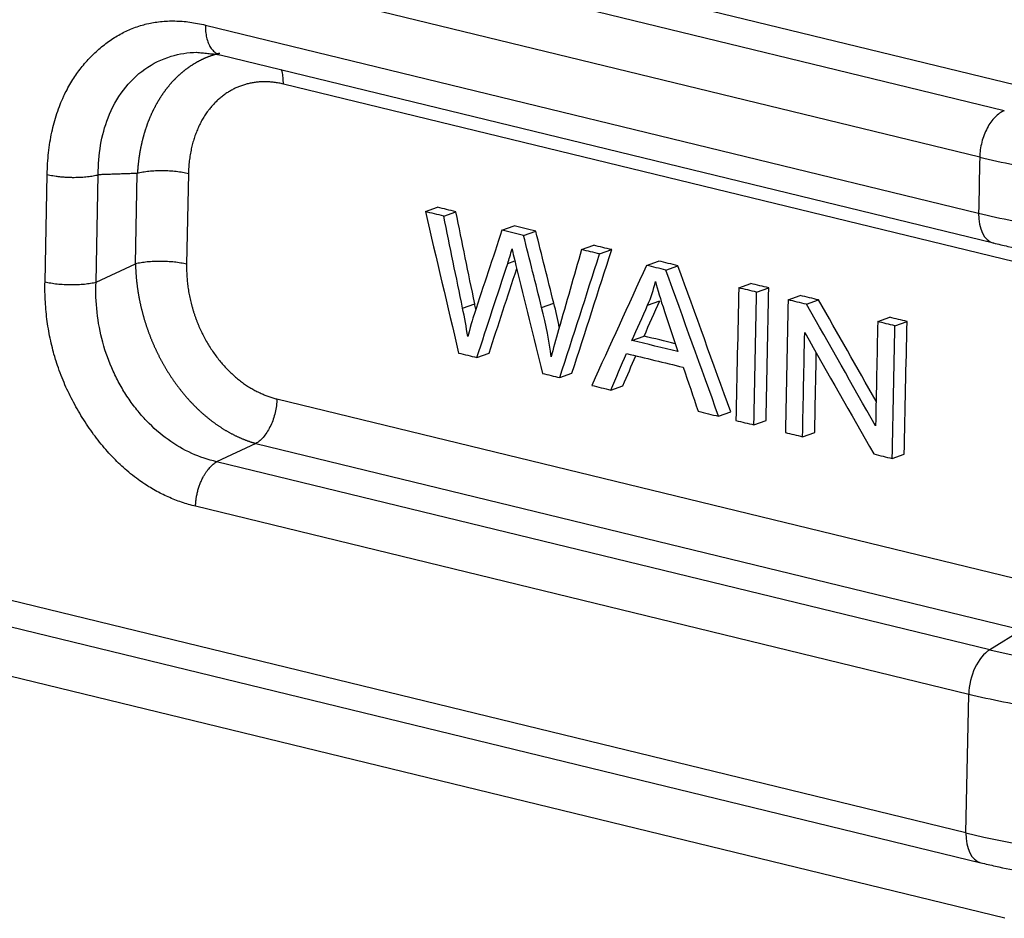
# Model space of a CAD drawing. Units: millimetres. Extents: x 3451 to 4193, y 481 to 1006.
# Drawn here: x 3574 to 3599, y 586 to 609 of the extents above; entities that cross this region are included whole.
import ezdxf

# ---------------------------------------------------------------- set-up
doc = ezdxf.new("R2010")
doc.units = ezdxf.units.MM
doc.header["$LTSCALE"] = 65.395
doc.layers.get('0').update_dxf_attribs({"linetype": 'CONTINUOUS', "lineweight": 30})

msp = doc.modelspace()

# ---------------------------------------------------------------- linework, layer by layer
at = {"color": 7, "linetype": 'Continuous'}
for p, q in [((3599.107, 606.469), (3523.45, 624.867)), ((3598.486, 605.298), (3522.829, 623.696)), ((3600.422, 606.865), (3541.932, 621.088)), ((3578.935, 608.633), (3598.458, 603.886)), ((3579.311, 607.879), (3598.834, 603.132)), ((3600.252, 602.439), (3580.904, 607.144)), ((3598.139, 588.243), (3525.593, 605.884)), ((3525.969, 605.13), (3598.515, 587.489)), ((3574.886, 602.153), (3574.941, 604.861)), ((3576.177, 602.145), (3576.232, 604.854)), ((3577.17, 602.604), (3577.216, 604.888)), ((3578.508, 604.881), (3578.461, 602.596)), ((3584.489, 603.925), (3584.795, 604.034)), ((3584.953, 603.812), (3585.259, 603.921)), ((3586.424, 603.454), (3586.73, 603.563)), ((3586.97, 603.322), (3587.277, 603.43)), ((3588.435, 602.965), (3588.741, 603.074)), ((3588.89, 602.855), (3589.196, 602.964)), ((3586.569, 602.618), (3586.749, 602.682)), ((3590.073, 602.567), (3590.379, 602.676)), ((3576.177, 602.146), (3577.17, 602.604)), ((3590.562, 602.448), (3590.868, 602.557)), ((3592.401, 602.001), (3592.707, 602.11)), ((3592.854, 601.891), (3593.16, 602)), ((3590.102, 601.564), (3590.408, 601.673)), ((3593.648, 601.698), (3593.954, 601.807)), ((3594.113, 601.585), (3594.419, 601.694)), ((3585.429, 601.49), (3585.735, 601.599)), ((3587.426, 601.507), (3587.732, 601.616)), ((3595.91, 601.148), (3596.217, 601.256)), ((3596.345, 601.042), (3596.651, 601.151)), ((3599.123, 586.087), (3538.916, 600.727)), ((3589.706, 600.672), (3590.012, 600.781)), ((3585.791, 600.243), (3586.097, 600.351)), ((3587.883, 599.734), (3588.189, 599.843)), ((3589.171, 599.421), (3589.477, 599.529)), ((3580.742, 599.196), (3600.09, 594.491)), ((3591.894, 598.759), (3592.2, 598.867)), ((3592.786, 598.542), (3593.092, 598.65)), ((3594.014, 598.243), (3594.32, 598.352)), ((3580.212, 598.07), (3579.219, 597.611)), ((3580.212, 598.07), (3599.559, 593.365)), ((3596.277, 597.693), (3596.583, 597.802)), ((3598.741, 592.864), (3579.219, 597.611)), ((3598.21, 591.738), (3578.688, 596.486)), ((3599.559, 593.365), (3598.741, 592.864)), ((3598.139, 588.243), (3598.21, 591.738))]:
    msp.add_line(p, q, dxfattribs=at)
for centre, major_axis, ratio, start_param, end_param in [((3599.07, 604.103), (0.236, 0.972), 0.581657, 1.93496, 3.141576), ((3604.964, 595.077), (10.162, -0.207), 0.289719, 4.059202, 5.612545), ((3598.822, 591.956), (-0.236, -0.972), 0.581657, 3.670905, 5.076552), ((3604.874, 590.637), (10.998, -0.224), 0.289719, 4.059202, 5.612545), ((3598.751, 588.461), (0.236, 0.972), 0.581657, 1.93496, 3.140521)]:
    msp.add_ellipse(centre, major_axis=major_axis, ratio=ratio, start_param=start_param, end_param=end_param, dxfattribs=at)
for points, degree in [([(3574.941, 604.861), (3574.984, 606.833), (3577.305, 609.026), (3578.935, 608.633)], 2), ([(3578.712, 607.946), (3579.279, 607.888)], 1), ([(3598.486, 605.299), (3598.477, 604.828), (3598.467, 604.357), (3598.458, 603.886)], 3), ([(3577.216, 604.888), (3576.232, 604.854)], 1), ([(3584.489, 603.925), (3584.769, 602.735), (3585.049, 601.545), (3585.329, 600.355)], 3), ([(3584.953, 603.812), (3584.798, 603.85), (3584.643, 603.887), (3584.489, 603.925)], 3), ([(3585.259, 603.921), (3585.104, 603.959), (3584.95, 603.996), (3584.795, 604.034)], 3), ([(3585.735, 601.599), (3585.577, 602.373), (3585.418, 603.147), (3585.259, 603.921)], 3), ([(3585.429, 601.49), (3585.27, 602.264), (3585.112, 603.038), (3584.953, 603.812)], 3), ([(3586.97, 603.322), (3586.788, 603.366), (3586.606, 603.41), (3586.424, 603.454)], 3), ([(3587.277, 603.43), (3587.094, 603.475), (3586.912, 603.519), (3586.73, 603.563)], 3), ([(3587.732, 601.616), (3587.581, 602.22), (3587.429, 602.825), (3587.277, 603.43)], 3), ([(3587.426, 601.507), (3587.274, 602.112), (3587.122, 602.717), (3586.97, 603.322)], 3), ([(3586.678, 602.986), (3586.687, 602.935), (3586.72, 602.795), (3586.777, 602.567)], 3), ([(3588.435, 602.965), (3588.241, 602.292), (3588.048, 601.618), (3587.854, 600.944)], 3), ([(3588.189, 599.843), (3588.525, 600.883), (3588.861, 601.923), (3589.196, 602.964)], 3), ([(3588.89, 602.855), (3588.738, 602.892), (3588.586, 602.929), (3588.435, 602.965)], 3), ([(3589.196, 602.964), (3589.044, 603), (3588.893, 603.037), (3588.741, 603.074)], 3), ([(3585.791, 600.243), (3586.05, 601.034), (3586.31, 601.826), (3586.569, 602.618)], 3), ([(3587.883, 599.734), (3588.219, 600.774), (3588.554, 601.814), (3588.89, 602.855)], 3), ([(3590.868, 602.557), (3590.705, 602.597), (3590.542, 602.636), (3590.379, 602.676)], 3), ([(3586.097, 600.351), (3586.33, 601.063), (3586.564, 601.775), (3586.797, 602.487)], 3), ([(3586.777, 602.567), (3587, 601.658), (3587.223, 600.749), (3587.446, 599.84)], 3), ([(3590.073, 602.567), (3589.612, 601.557), (3589.151, 600.547), (3588.69, 599.537)], 3), ([(3590.562, 602.448), (3590.399, 602.488), (3590.236, 602.527), (3590.073, 602.567)], 3), ([(3591.894, 598.759), (3591.45, 599.988), (3591.006, 601.218), (3590.562, 602.448)], 3), ([(3592.2, 598.867), (3591.756, 600.097), (3591.312, 601.327), (3590.868, 602.557)], 3), ([(3578.688, 596.486), (3577.059, 596.885), (3574.848, 600.178), (3574.886, 602.153)], 2), ([(3590.102, 601.564), (3590.186, 601.756), (3590.252, 601.955), (3590.3, 602.158)], 3), ([(3592.401, 602.001), (3592.378, 600.885), (3592.355, 599.768), (3592.332, 598.652)], 3), ([(3592.854, 601.891), (3592.703, 601.928), (3592.552, 601.964), (3592.401, 602.001)], 3), ([(3593.16, 602), (3593.009, 602.036), (3592.858, 602.073), (3592.707, 602.11)], 3), ([(3592.786, 598.542), (3592.809, 599.658), (3592.832, 600.774), (3592.854, 601.891)], 3), ([(3593.092, 598.65), (3593.115, 599.767), (3593.138, 600.883), (3593.16, 602)], 3), ([(3590.012, 600.781), (3590.144, 601.078), (3590.276, 601.376), (3590.408, 601.673)], 3), ([(3593.648, 601.698), (3593.625, 600.581), (3593.602, 599.465), (3593.579, 598.349)], 3), ([(3594.113, 601.585), (3593.958, 601.622), (3593.803, 601.66), (3593.648, 601.698)], 3), ([(3594.419, 601.694), (3594.264, 601.731), (3594.109, 601.769), (3593.954, 601.807)], 3), ([(3595.87, 599.143), (3595.386, 599.993), (3594.902, 600.843), (3594.419, 601.694)], 3), ([(3585.56, 600.77), (3585.524, 601.006), (3585.481, 601.246), (3585.429, 601.49)], 3), ([(3585.764, 601.46), (3585.755, 601.507), (3585.745, 601.553), (3585.735, 601.599)], 3), ([(3587.668, 600.257), (3587.622, 600.639), (3587.541, 601.057), (3587.426, 601.507)], 3), ([(3587.872, 601.002), (3587.833, 601.199), (3587.787, 601.404), (3587.732, 601.616)], 3), ([(3589.706, 600.672), (3589.838, 600.97), (3589.97, 601.267), (3590.102, 601.564)], 3), ([(3595.857, 598.518), (3595.275, 599.54), (3594.694, 600.563), (3594.113, 601.585)], 3), ([(3595.91, 601.148), (3595.893, 600.271), (3595.875, 599.395), (3595.857, 598.518)], 3), ([(3596.345, 601.042), (3596.2, 601.077), (3596.055, 601.112), (3595.91, 601.148)], 3), ([(3596.651, 601.151), (3596.506, 601.186), (3596.361, 601.221), (3596.217, 601.256)], 3), ([(3596.583, 597.802), (3596.605, 598.918), (3596.628, 600.034), (3596.651, 601.151)], 3), ([(3587.854, 600.944), (3587.778, 600.687), (3587.717, 600.458), (3587.668, 600.257)], 3), ([(3596.277, 597.693), (3596.299, 598.809), (3596.322, 599.926), (3596.345, 601.042)], 3), ([(3590.867, 600.39), (3590.48, 600.484), (3590.093, 600.578), (3589.706, 600.672)], 3), ([(3590.8, 600.59), (3590.537, 600.654), (3590.275, 600.717), (3590.012, 600.781)], 3), ([(3594.014, 598.243), (3594.032, 599.12), (3594.05, 599.998), (3594.067, 600.875)], 3), ([(3594.067, 600.875), (3594.649, 599.852), (3595.23, 598.829), (3595.812, 597.806)], 3), ([(3585.329, 600.355), (3585.483, 600.317), (3585.637, 600.28), (3585.791, 600.243)], 3), ([(3589.171, 599.421), (3589.304, 599.728), (3589.436, 600.036), (3589.568, 600.343)], 3), ([(3589.477, 599.529), (3589.586, 599.782), (3589.695, 600.034), (3589.803, 600.286)], 3), ([(3589.568, 600.343), (3590.045, 600.227), (3590.522, 600.111), (3590.999, 599.996)], 3), ([(3594.32, 598.352), (3594.334, 599.021), (3594.347, 599.69), (3594.361, 600.359)], 3), ([(3590.999, 599.996), (3591.126, 599.625), (3591.252, 599.254), (3591.378, 598.884)], 3), ([(3587.446, 599.84), (3587.592, 599.805), (3587.737, 599.769), (3587.883, 599.734)], 3), ([(3588.69, 599.537), (3588.851, 599.499), (3589.011, 599.46), (3589.171, 599.421)], 3), ([(3591.378, 598.884), (3591.55, 598.842), (3591.722, 598.8), (3591.894, 598.759)], 3), ([(3592.332, 598.652), (3592.484, 598.615), (3592.635, 598.578), (3592.786, 598.542)], 3), ([(3593.579, 598.349), (3593.724, 598.313), (3593.869, 598.278), (3594.014, 598.243)], 3), ([(3595.812, 597.806), (3595.967, 597.768), (3596.122, 597.73), (3596.277, 597.693)], 3)]:
    msp.add_open_spline(points, degree=degree, dxfattribs=at)
for points, degree, knots in [([(3578.935, 608.633), (3578.934, 608.577), (3578.936, 608.522), (3578.946, 608.416), (3578.955, 608.365), (3578.977, 608.269), (3578.991, 608.223), (3579.026, 608.139), (3579.045, 608.101), (3579.09, 608.031), (3579.115, 608.001), (3579.169, 607.949), (3579.197, 607.928), (3579.255, 607.897), (3579.282, 607.886), (3579.311, 607.879)], 3, [0, 0, 0, 0, 0.145661, 0.145661, 0.291322, 0.291322, 0.436983, 0.436983, 0.582644, 0.582644, 0.728306, 0.728306, 0.873967, 0.873967, 1, 1, 1, 1]), ([(3576.232, 604.854), (3576.227, 605.365), (3576.36, 606.151), (3576.838, 607.019), (3577.386, 607.555), (3578.029, 607.868), (3578.495, 607.94), (3578.716, 607.946)], 3, [0, 0, 0, 0, 0.301482, 0.482537, 0.663054, 0.843967, 1, 1, 1, 1]), ([(3579.298, 607.919), (3579.294, 607.918), (3579.284, 607.916), (3579.265, 607.911), (3579.244, 607.906), (3579.222, 607.9), (3579.201, 607.894), (3579.18, 607.888), (3579.158, 607.881), (3579.137, 607.875), (3579.116, 607.868), (3579.095, 607.861), (3579.074, 607.854), (3579.054, 607.846), (3579.033, 607.839), (3579.012, 607.831), (3578.992, 607.823), (3578.971, 607.815), (3578.951, 607.806), (3578.93, 607.798), (3578.91, 607.789), (3578.89, 607.78), (3578.87, 607.771), (3578.85, 607.761), (3578.83, 607.752), (3578.81, 607.742), (3578.791, 607.732), (3578.771, 607.722), (3578.752, 607.711), (3578.732, 607.701), (3578.713, 607.69), (3578.694, 607.679), (3578.675, 607.668), (3578.656, 607.657), (3578.637, 607.645), (3578.618, 607.634), (3578.599, 607.622), (3578.581, 607.61), (3578.562, 607.598), (3578.544, 607.585), (3578.526, 607.573), (3578.508, 607.56), (3578.49, 607.547), (3578.472, 607.534), (3578.454, 607.521), (3578.436, 607.507), (3578.419, 607.494), (3578.401, 607.48), (3578.384, 607.466), (3578.366, 607.452), (3578.349, 607.438), (3578.332, 607.423), (3578.315, 607.409), (3578.298, 607.394), (3578.282, 607.379), (3578.265, 607.364), (3578.249, 607.349), (3578.232, 607.334), (3578.216, 607.318), (3578.2, 607.302), (3578.184, 607.287), (3578.168, 607.271), (3578.152, 607.254), (3578.137, 607.238), (3578.121, 607.222), (3578.106, 607.205), (3578.091, 607.188), (3578.075, 607.171), (3578.06, 607.154), (3578.045, 607.137), (3578.031, 607.12), (3578.016, 607.102), (3578.002, 607.085), (3577.987, 607.067), (3577.973, 607.049), (3577.959, 607.031), (3577.945, 607.013), (3577.931, 606.995), (3577.917, 606.976), (3577.903, 606.958), (3577.89, 606.939), (3577.876, 606.92), (3577.863, 606.902), (3577.85, 606.882), (3577.837, 606.863), (3577.824, 606.844), (3577.811, 606.825), (3577.799, 606.805), (3577.786, 606.785), (3577.774, 606.766), (3577.762, 606.746), (3577.75, 606.726), (3577.738, 606.706), (3577.726, 606.685), (3577.714, 606.665), (3577.703, 606.645), (3577.691, 606.624), (3577.68, 606.603), (3577.669, 606.583), (3577.658, 606.562), (3577.647, 606.541), (3577.636, 606.52), (3577.625, 606.498), (3577.615, 606.477), (3577.604, 606.456), (3577.594, 606.434), (3577.584, 606.413), (3577.574, 606.391), (3577.564, 606.369), (3577.555, 606.347), (3577.545, 606.325), (3577.536, 606.303), (3577.526, 606.281), (3577.517, 606.259), (3577.508, 606.237), (3577.499, 606.214), (3577.491, 606.192), (3577.482, 606.169), (3577.473, 606.147), (3577.465, 606.124), (3577.457, 606.101), (3577.449, 606.078), (3577.441, 606.055), (3577.433, 606.032), (3577.425, 606.009), (3577.418, 605.986), (3577.411, 605.963), (3577.403, 605.939), (3577.396, 605.916), (3577.389, 605.892), (3577.382, 605.869), (3577.376, 605.845), (3577.369, 605.822), (3577.363, 605.798), (3577.356, 605.774), (3577.35, 605.75), (3577.344, 605.726), (3577.338, 605.702), (3577.332, 605.678), (3577.327, 605.654), (3577.321, 605.63), (3577.316, 605.606), (3577.311, 605.582), (3577.306, 605.558), (3577.301, 605.533), (3577.296, 605.509), (3577.291, 605.484), (3577.287, 605.46), (3577.282, 605.435), (3577.278, 605.411), (3577.274, 605.386), (3577.27, 605.362), (3577.266, 605.337), (3577.262, 605.312), (3577.259, 605.288), (3577.255, 605.263), (3577.252, 605.238), (3577.249, 605.213), (3577.246, 605.188), (3577.243, 605.163), (3577.24, 605.138), (3577.237, 605.113), (3577.235, 605.088), (3577.232, 605.063), (3577.23, 605.038), (3577.228, 605.013), (3577.226, 604.988), (3577.224, 604.963), (3577.222, 604.938), (3577.22, 604.913), (3577.219, 604.896), (3577.219, 604.888)], 3, [0, 0, 0, 0, 0.003236, 0.009569, 0.015897, 0.02222, 0.028538, 0.034851, 0.041159, 0.047462, 0.05376, 0.060053, 0.066341, 0.072623, 0.078901, 0.085174, 0.091442, 0.097705, 0.103963, 0.110216, 0.116464, 0.122707, 0.128945, 0.135178, 0.141407, 0.14763, 0.153848, 0.160062, 0.16627, 0.172473, 0.178672, 0.184866, 0.191054, 0.197238, 0.203417, 0.209591, 0.21576, 0.221925, 0.228084, 0.234239, 0.240388, 0.246533, 0.252673, 0.258808, 0.264938, 0.271063, 0.277184, 0.283299, 0.28941, 0.295516, 0.301617, 0.307714, 0.313805, 0.319892, 0.325974, 0.332051, 0.338123, 0.344191, 0.350253, 0.356311, 0.362364, 0.368413, 0.374456, 0.380495, 0.386529, 0.392558, 0.398583, 0.404603, 0.410618, 0.416628, 0.422633, 0.428634, 0.43463, 0.440622, 0.446609, 0.452591, 0.458568, 0.46454, 0.470508, 0.476471, 0.48243, 0.488384, 0.494333, 0.500277, 0.506217, 0.512152, 0.518083, 0.524009, 0.52993, 0.535846, 0.541758, 0.547665, 0.553568, 0.559466, 0.565359, 0.571248, 0.577132, 0.583012, 0.588887, 0.594757, 0.600623, 0.606484, 0.61234, 0.618192, 0.624039, 0.629882, 0.63572, 0.641554, 0.647383, 0.653207, 0.659027, 0.664843, 0.670653, 0.67646, 0.682261, 0.688059, 0.693851, 0.699639, 0.705423, 0.711202, 0.716976, 0.722746, 0.728512, 0.734273, 0.740029, 0.745781, 0.751529, 0.757272, 0.76301, 0.768744, 0.774473, 0.780198, 0.785919, 0.791635, 0.797346, 0.803053, 0.808756, 0.814454, 0.820148, 0.825837, 0.831522, 0.837202, 0.842878, 0.848549, 0.854216, 0.859878, 0.865536, 0.87119, 0.876839, 0.882484, 0.888124, 0.89376, 0.899391, 0.905018, 0.910641, 0.916259, 0.921872, 0.927482, 0.933086, 0.938687, 0.944283, 0.949874, 0.955461, 0.961044, 0.966623, 0.972196, 0.977766, 0.983331, 0.988892, 0.994448, 1, 1, 1, 1]), ([(3580.904, 607.143), (3580.905, 607.199), (3580.903, 607.254), (3580.893, 607.36), (3580.885, 607.411), (3580.869, 607.476), (3580.865, 607.493), (3580.86, 607.509)], 3, [0, 0, 0, 0, 0.426099, 0.426099, 0.852197, 0.852197, 1, 1, 1, 1]), ([(3580.904, 607.144), (3580.435, 607.257), (3580.003, 607.149), (3579.567, 607.04), (3578.893, 606.403), (3578.705, 605.923), (3578.52, 605.448), (3578.508, 604.881)], 2, [0, 0, 0, 0.25, 0.25, 0.5, 0.75, 0.75, 1, 1, 1]), ([(3599.107, 606.469), (3599.068, 606.454), (3599.028, 606.433), (3598.95, 606.379), (3598.912, 606.347), (3598.838, 606.272), (3598.803, 606.23), (3598.736, 606.137), (3598.704, 606.086), (3598.647, 605.978), (3598.621, 605.92), (3598.575, 605.801), (3598.556, 605.74), (3598.523, 605.614), (3598.511, 605.551), (3598.493, 605.424), (3598.488, 605.361), (3598.487, 605.299)], 3, [0, 0, 0, 0, 0.125, 0.125, 0.25, 0.25, 0.375, 0.375, 0.5, 0.5, 0.625, 0.625, 0.75, 0.75, 0.875, 0.875, 1, 1, 1, 1]), ([(3598.487, 605.299), (3598.768, 605.23), (3599.061, 605.166), (3599.663, 605.046), (3599.974, 604.99), (3600.61, 604.888), (3600.936, 604.841), (3601.6, 604.758), (3601.938, 604.721), (3602.624, 604.657), (3602.972, 604.63), (3603.673, 604.586), (3604.026, 604.57), (3604.736, 604.547), (3605.448, 604.534), (3606.514, 604.546), (3607.568, 604.59), (3608.255, 604.64), (3608.933, 604.699), (3609.266, 604.734), (3609.919, 604.813), (3610.239, 604.858), (3610.862, 604.956), (3611.165, 605.01), (3611.751, 605.126), (3612.035, 605.189), (3612.58, 605.322), (3612.841, 605.393), (3613.339, 605.542), (3613.576, 605.62), (3613.799, 605.701)], 3, [0, 0, 0, 0, 0.0625, 0.0625, 0.125, 0.125, 0.1875, 0.1875, 0.25, 0.25, 0.3125, 0.3125, 0.375, 0.375, 0.4375, 0.5, 0.5625, 0.625, 0.625, 0.6875, 0.6875, 0.75, 0.75, 0.8125, 0.8125, 0.875, 0.875, 0.9375, 0.9375, 1, 1, 1, 1]), ([(3578.508, 604.881), (3578.461, 604.892), (3578.412, 604.902), (3578.308, 604.92), (3578.254, 604.927), (3578.142, 604.94), (3578.085, 604.945), (3577.969, 604.951), (3577.91, 604.953), (3577.793, 604.954), (3577.735, 604.953), (3577.621, 604.947), (3577.565, 604.943), (3577.456, 604.932), (3577.404, 604.925), (3577.306, 604.909), (3577.259, 604.899), (3577.216, 604.888)], 3, [0, 0, 0, 0, 0.125, 0.125, 0.25, 0.25, 0.375, 0.375, 0.5, 0.5, 0.625, 0.625, 0.75, 0.75, 0.875, 0.875, 1, 1, 1, 1]), ([(3598.458, 603.886), (3598.739, 603.817), (3599.031, 603.753), (3599.633, 603.631), (3599.944, 603.575), (3600.58, 603.471), (3600.906, 603.423), (3601.57, 603.336), (3601.908, 603.297), (3602.594, 603.229), (3602.942, 603.2), (3603.643, 603.151), (3603.996, 603.132), (3604.706, 603.103), (3605.418, 603.084), (3606.485, 603.085), (3607.539, 603.117), (3608.227, 603.158), (3608.905, 603.208), (3609.238, 603.239), (3609.891, 603.308), (3610.211, 603.348), (3610.834, 603.436), (3611.137, 603.485), (3611.723, 603.591), (3612.006, 603.649), (3612.551, 603.771), (3612.812, 603.837), (3613.309, 603.975), (3613.545, 604.048), (3613.768, 604.124)], 3, [0, 0, 0, 0, 0.0625, 0.0625, 0.125, 0.125, 0.1875, 0.1875, 0.25, 0.25, 0.3125, 0.3125, 0.375, 0.375, 0.4375, 0.5, 0.5625, 0.625, 0.625, 0.6875, 0.6875, 0.75, 0.75, 0.8125, 0.8125, 0.875, 0.875, 0.9375, 0.9375, 1, 1, 1, 1]), ([(3586.424, 603.454), (3586.192, 602.753), (3585.959, 602.052), (3585.71, 601.3), (3585.655, 601.106), (3585.56, 600.77)], 3, [0, 0, 0, 0, 0.932217, 0.932217, 1, 1, 1, 1]), ([(3598.834, 603.132), (3598.954, 603.102), (3599.311, 603.019), (3599.927, 602.892), (3600.692, 602.76), (3601.483, 602.646), (3602.295, 602.552), (3603.124, 602.477), (3603.965, 602.422), (3604.813, 602.388), (3605.664, 602.373), (3606.511, 602.379), (3607.35, 602.406), (3608.176, 602.452), (3608.983, 602.519), (3609.768, 602.606), (3610.526, 602.713), (3611.252, 602.838), (3611.944, 602.984), (3612.587, 603.146), (3613.034, 603.28), (3613.266, 603.358), (3613.312, 603.374)], 3, [0, 0, 0, 0, 0.02806, 0.081898, 0.135493, 0.188879, 0.242109, 0.295228, 0.34827, 0.401266, 0.454242, 0.507222, 0.560223, 0.613273, 0.666398, 0.719634, 0.77302, 0.826607, 0.880461, 0.934669, 0.986879, 1, 1, 1, 1]), ([(3578.461, 602.596), (3578.415, 602.607), (3578.365, 602.617), (3578.262, 602.635), (3578.207, 602.643), (3578.096, 602.655), (3578.039, 602.66), (3577.923, 602.666), (3577.864, 602.668), (3577.747, 602.669), (3577.689, 602.668), (3577.575, 602.662), (3577.519, 602.658), (3577.411, 602.647), (3577.359, 602.64), (3577.261, 602.624), (3577.214, 602.614), (3577.172, 602.603)], 3, [0, 0, 0, 0, 0.125, 0.125, 0.25, 0.25, 0.375, 0.375, 0.5, 0.5, 0.625, 0.625, 0.75, 0.75, 0.875, 0.875, 1, 1, 1, 1]), ([(3577.172, 602.603), (3577.172, 602.593), (3577.172, 602.573), (3577.173, 602.542), (3577.174, 602.512), (3577.175, 602.481), (3577.177, 602.451), (3577.178, 602.42), (3577.18, 602.389), (3577.182, 602.358), (3577.184, 602.327), (3577.187, 602.296), (3577.189, 602.265), (3577.192, 602.234), (3577.195, 602.202), (3577.198, 602.171), (3577.202, 602.14), (3577.205, 602.108), (3577.209, 602.077), (3577.213, 602.045), (3577.217, 602.014), (3577.222, 601.982), (3577.226, 601.951), (3577.231, 601.919), (3577.236, 601.887), (3577.241, 601.856), (3577.247, 601.824), (3577.252, 601.792), (3577.258, 601.76), (3577.264, 601.728), (3577.27, 601.697), (3577.277, 601.665), (3577.283, 601.633), (3577.29, 601.601), (3577.297, 601.569), (3577.305, 601.537), (3577.312, 601.505), (3577.32, 601.473), (3577.328, 601.441), (3577.336, 601.409), (3577.344, 601.377), (3577.352, 601.345), (3577.361, 601.313), (3577.37, 601.281), (3577.379, 601.249), (3577.389, 601.217), (3577.398, 601.185), (3577.408, 601.153), (3577.418, 601.121), (3577.428, 601.089), (3577.438, 601.057), (3577.449, 601.026), (3577.46, 600.994), (3577.471, 600.962), (3577.482, 600.93), (3577.493, 600.899), (3577.505, 600.867), (3577.517, 600.835), (3577.529, 600.804), (3577.541, 600.772), (3577.553, 600.74), (3577.566, 600.709), (3577.579, 600.678), (3577.592, 600.646), (3577.605, 600.615), (3577.618, 600.584), (3577.632, 600.552), (3577.646, 600.521), (3577.66, 600.49), (3577.674, 600.459), (3577.689, 600.428), (3577.703, 600.398), (3577.718, 600.367), (3577.733, 600.336), (3577.748, 600.305), (3577.764, 600.275), (3577.78, 600.245), (3577.795, 600.214), (3577.811, 600.184), (3577.828, 600.154), (3577.844, 600.124), (3577.861, 600.094), (3577.877, 600.064), (3577.894, 600.034), (3577.912, 600.005), (3577.929, 599.975), (3577.947, 599.946), (3577.964, 599.916), (3577.982, 599.887), (3578.001, 599.858), (3578.019, 599.829), (3578.037, 599.8), (3578.056, 599.772), (3578.075, 599.743), (3578.094, 599.715), (3578.113, 599.686), (3578.133, 599.658), (3578.152, 599.63), (3578.172, 599.602), (3578.192, 599.575), (3578.212, 599.547), (3578.233, 599.52), (3578.253, 599.493), (3578.274, 599.465), (3578.295, 599.439), (3578.316, 599.412), (3578.337, 599.385), (3578.358, 599.359), (3578.38, 599.333), (3578.402, 599.306), (3578.423, 599.281), (3578.446, 599.255), (3578.468, 599.229), (3578.49, 599.204), (3578.513, 599.179), (3578.535, 599.154), (3578.558, 599.129), (3578.581, 599.104), (3578.604, 599.08), (3578.628, 599.056), (3578.651, 599.032), (3578.675, 599.008), (3578.699, 598.985), (3578.722, 598.961), (3578.747, 598.938), (3578.771, 598.915), (3578.795, 598.892), (3578.82, 598.87), (3578.844, 598.848), (3578.869, 598.826), (3578.894, 598.804), (3578.919, 598.782), (3578.944, 598.761), (3578.969, 598.74), (3578.995, 598.719), (3579.02, 598.698), (3579.046, 598.678), (3579.072, 598.658), (3579.098, 598.638), (3579.124, 598.618), (3579.15, 598.599), (3579.176, 598.58), (3579.203, 598.561), (3579.229, 598.542), (3579.256, 598.524), (3579.283, 598.506), (3579.31, 598.488), (3579.337, 598.471), (3579.364, 598.453), (3579.391, 598.436), (3579.418, 598.42), (3579.445, 598.403), (3579.473, 598.387), (3579.5, 598.371), (3579.528, 598.356), (3579.556, 598.34), (3579.583, 598.325), (3579.611, 598.311), (3579.639, 598.296), (3579.667, 598.282), (3579.695, 598.268), (3579.724, 598.255), (3579.752, 598.242), (3579.78, 598.229), (3579.808, 598.216), (3579.837, 598.204), (3579.865, 598.192), (3579.894, 598.18), (3579.923, 598.169), (3579.951, 598.158), (3579.98, 598.147), (3580.009, 598.137), (3580.038, 598.127), (3580.066, 598.117), (3580.095, 598.108), (3580.124, 598.099), (3580.153, 598.09), (3580.182, 598.081), (3580.202, 598.076), (3580.211, 598.073)], 3, [0, 0, 0, 0, 0.005189, 0.010383, 0.015582, 0.020786, 0.025994, 0.031208, 0.036427, 0.041651, 0.04688, 0.052113, 0.057352, 0.062596, 0.067845, 0.073098, 0.078357, 0.083621, 0.08889, 0.094163, 0.099442, 0.104726, 0.110015, 0.115309, 0.120608, 0.125911, 0.13122, 0.136534, 0.141853, 0.147177, 0.152507, 0.157841, 0.16318, 0.168524, 0.173874, 0.179228, 0.184588, 0.189952, 0.195322, 0.200697, 0.206076, 0.211461, 0.216851, 0.222247, 0.227647, 0.233052, 0.238463, 0.243878, 0.249299, 0.254725, 0.260156, 0.265592, 0.271034, 0.27648, 0.281932, 0.287389, 0.292851, 0.298318, 0.303791, 0.309268, 0.314751, 0.320239, 0.325732, 0.331231, 0.336734, 0.342243, 0.347757, 0.353277, 0.358801, 0.364331, 0.369866, 0.375407, 0.380952, 0.386503, 0.392059, 0.397621, 0.403188, 0.40876, 0.414337, 0.41992, 0.425508, 0.431101, 0.4367, 0.442304, 0.447914, 0.453528, 0.459149, 0.464774, 0.470405, 0.476041, 0.481683, 0.48733, 0.492982, 0.49864, 0.504303, 0.509972, 0.515646, 0.521326, 0.527011, 0.532701, 0.538397, 0.544098, 0.549805, 0.555517, 0.561235, 0.566959, 0.572687, 0.578422, 0.584161, 0.589907, 0.595657, 0.601414, 0.607176, 0.612943, 0.618716, 0.624494, 0.630279, 0.636068, 0.641863, 0.647664, 0.653471, 0.659283, 0.6651, 0.670923, 0.676752, 0.682587, 0.688427, 0.694272, 0.700124, 0.70598, 0.711843, 0.717711, 0.723585, 0.729465, 0.73535, 0.741241, 0.747138, 0.75304, 0.758948, 0.764862, 0.770781, 0.776706, 0.782637, 0.788574, 0.794516, 0.800464, 0.806418, 0.812378, 0.818343, 0.824314, 0.830291, 0.836273, 0.842262, 0.848256, 0.854256, 0.860262, 0.866273, 0.87229, 0.878313, 0.884342, 0.890377, 0.896418, 0.902464, 0.908516, 0.914574, 0.920638, 0.926708, 0.932783, 0.938865, 0.944952, 0.951045, 0.957144, 0.963248, 0.969359, 0.975475, 0.981598, 0.987726, 0.99386, 1, 1, 1, 1]), ([(3578.461, 602.596), (3578.45, 602.028), (3578.615, 601.468), (3578.78, 600.902), (3579.423, 599.945), (3579.85, 599.626), (3580.273, 599.311), (3580.742, 599.196)], 2, [0, 0, 0, 0.25, 0.25, 0.5, 0.75, 0.75, 1, 1, 1]), ([(3574.886, 602.153), (3574.932, 602.142), (3574.981, 602.132), (3575.085, 602.114), (3575.139, 602.106), (3575.251, 602.094), (3575.308, 602.089), (3575.424, 602.083), (3575.483, 602.081), (3575.6, 602.08), (3575.658, 602.081), (3575.773, 602.087), (3575.829, 602.091), (3575.937, 602.102), (3575.989, 602.109), (3576.087, 602.125), (3576.134, 602.135), (3576.177, 602.145)], 3, [0, 0, 0, 0, 0.125, 0.125, 0.25, 0.25, 0.375, 0.375, 0.5, 0.5, 0.625, 0.625, 0.75, 0.75, 0.875, 0.875, 1, 1, 1, 1]), ([(3579.219, 597.611), (3578.795, 597.704), (3578.376, 597.894), (3577.802, 598.307), (3577.62, 598.466), (3577.365, 598.732), (3577.283, 598.825), (3577.127, 599.02), (3576.978, 599.223), (3576.845, 599.44), (3576.721, 599.664), (3576.663, 599.778), (3576.503, 600.13), (3576.414, 600.375), (3576.209, 601.124), (3576.152, 601.644), (3576.177, 602.145)], 3, [0, 0, 0, 0, 0.25, 0.25, 0.375, 0.375, 0.4375, 0.4375, 0.5, 0.5625, 0.5625, 0.625, 0.625, 0.75, 0.75, 1, 1, 1, 1]), ([(3590.3, 602.158), (3590.349, 601.965), (3590.425, 601.713), (3590.641, 601.067), (3590.754, 600.729), (3590.867, 600.39)], 3, [0, 0, 0, 0, 0.476832, 0.476832, 1, 1, 1, 1]), ([(3580.742, 599.196), (3580.741, 599.14), (3580.737, 599.083), (3580.722, 598.968), (3580.712, 598.91), (3580.685, 598.796), (3580.669, 598.74), (3580.63, 598.63), (3580.609, 598.577), (3580.561, 598.475), (3580.534, 598.426), (3580.478, 598.335), (3580.447, 598.292), (3580.384, 598.215), (3580.351, 598.18), (3580.282, 598.118), (3580.247, 598.092), (3580.212, 598.07)], 3, [0, 0, 0, 0, 0.125, 0.125, 0.25, 0.25, 0.375, 0.375, 0.5, 0.5, 0.625, 0.625, 0.75, 0.75, 0.875, 0.875, 1, 1, 1, 1]), ([(3613.521, 591.977), (3613.298, 591.901), (3613.062, 591.828), (3612.564, 591.689), (3612.303, 591.624), (3611.759, 591.501), (3611.475, 591.444), (3610.889, 591.338), (3610.586, 591.289), (3609.964, 591.201), (3609.644, 591.161), (3608.991, 591.091), (3608.657, 591.061), (3607.98, 591.01), (3607.292, 590.97), (3606.237, 590.938), (3605.171, 590.937), (3604.459, 590.956), (3603.749, 590.985), (3603.395, 591.004), (3602.694, 591.053), (3602.347, 591.082), (3601.661, 591.15), (3601.322, 591.189), (3600.658, 591.275), (3600.332, 591.323), (3599.696, 591.428), (3599.386, 591.484), (3598.783, 591.605), (3598.491, 591.67), (3598.21, 591.738)], 3, [0, 0, 0, 0, 0.0625, 0.0625, 0.125, 0.125, 0.1875, 0.1875, 0.25, 0.25, 0.3125, 0.3125, 0.375, 0.375, 0.4375, 0.5, 0.5625, 0.625, 0.625, 0.6875, 0.6875, 0.75, 0.75, 0.8125, 0.8125, 0.875, 0.875, 0.9375, 0.9375, 1, 1, 1, 1]), ([(3598.515, 587.489), (3598.636, 587.46), (3598.993, 587.376), (3599.609, 587.249), (3600.373, 587.117), (3601.164, 587.003), (3601.976, 586.909), (3602.805, 586.834), (3603.647, 586.779), (3604.495, 586.745), (3605.345, 586.73), (3606.192, 586.736), (3607.031, 586.763), (3607.857, 586.81), (3608.665, 586.877), (3609.449, 586.963), (3610.207, 587.07), (3610.934, 587.196), (3611.625, 587.341), (3612.268, 587.503), (3612.715, 587.638), (3612.948, 587.715), (3612.994, 587.731)], 3, [0, 0, 0, 0, 0.02806, 0.081898, 0.135493, 0.188879, 0.242109, 0.295228, 0.34827, 0.401266, 0.454242, 0.507222, 0.560223, 0.613273, 0.666398, 0.719634, 0.77302, 0.826607, 0.880461, 0.934669, 0.986879, 1, 1, 1, 1])]:
    msp.add_open_spline(points, degree=degree, knots=knots, dxfattribs=at)
for points, weights in [([(3574.941, 604.861), (3575.61, 604.699), (3576.232, 604.854)], [1, 0.762993329656, 0.999991856946]), ([(3578.688, 596.486), (3578.704, 597.296), (3579.219, 597.611)], [0.999990464316, 0.762996683637, 0.999994636249])]:
    msp.add_rational_spline(points, weights, degree=2, dxfattribs=at)
at = {"color": 7, "linetype": 'Continuous', "extrusion": (2.0153e-12, -5.845e-13, -1)}
msp.add_open_spline([(3586.569, 602.618), (3586.603, 602.719), (3586.639, 602.841), (3586.678, 602.986)], degree=3, dxfattribs=at)

doc.saveas('drawing.dxf')
